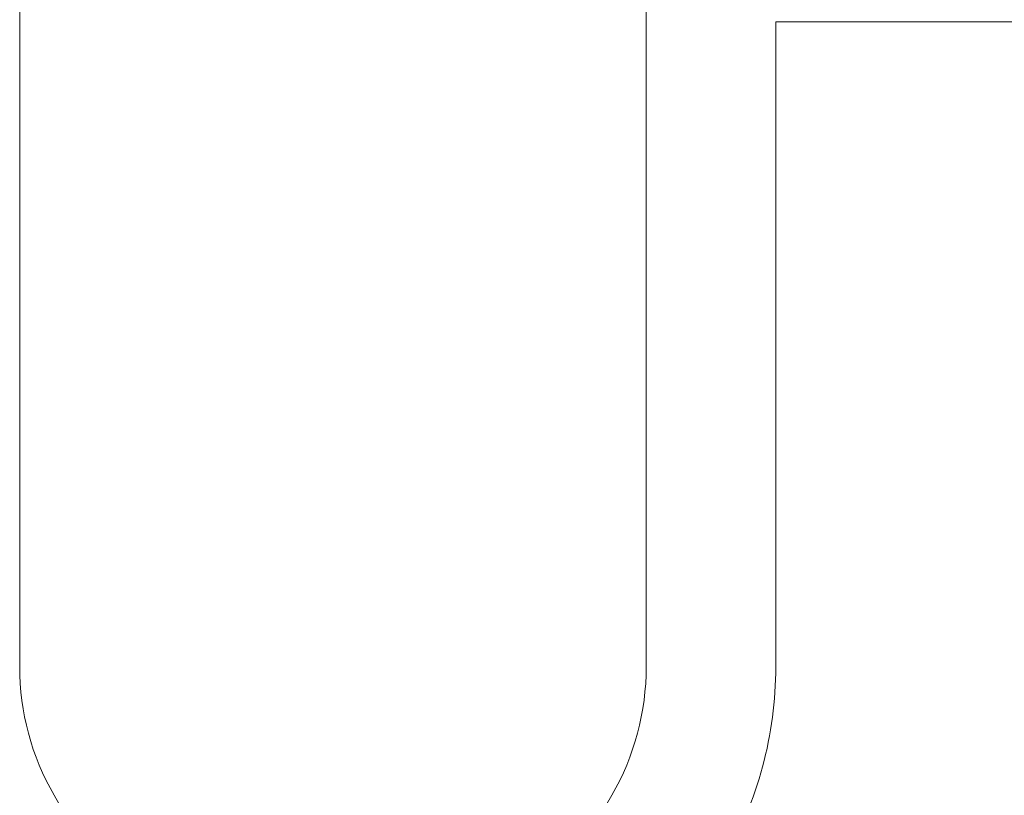
# Model space of a CAD drawing. Units: millimetres. Extents: x -10614 to 8507, y -5501 to 5281.
# Drawn here: x -3239 to -2871, y -5202 to -4913 of the extents above; entities that cross this region are included whole.
import ezdxf

# ---------------------------------------------------------------- set-up
doc = ezdxf.new("R2010")
doc.units = ezdxf.units.MM
doc.header["$LTSCALE"] = 20
doc.layers.add('2d', color=230, linetype='Continuous')

# ---------------------------------------------------------------- blocks, each defined once
blk = doc.blocks.new('FSW21200-XX00')
at = {"layer": '2d', "lineweight": 0}
for p, q in [((-116.85, -264.66), (-116.85, 264.6)), ((116.85, 264.63), (116.85, -264.63)), ((165.15, -24.18), (598, -24.18)), ((165.15, -24.18), (165.15, -264.63)), ((-30.95, -439.13), (-104.01, -312.58)), ((104.01, -312.55), (30.93, -439.12))]:
    blk.add_line(p, q, dxfattribs=at)
for centre, radius, start, end in [((-21, -264.66), 95.85, 180, 210), ((21, -264.63), 95.85, 330, 0), ((21, -264.63), 144.15, 330, 0)]:
    blk.add_arc(centre, radius, start, end, dxfattribs=at)

msp = doc.modelspace()

# ---------------------------------------------------------------- block references
msp.add_blockref('FSW21200-XX00', (-3121.78, -4889.64))

doc.saveas('drawing.dxf')
